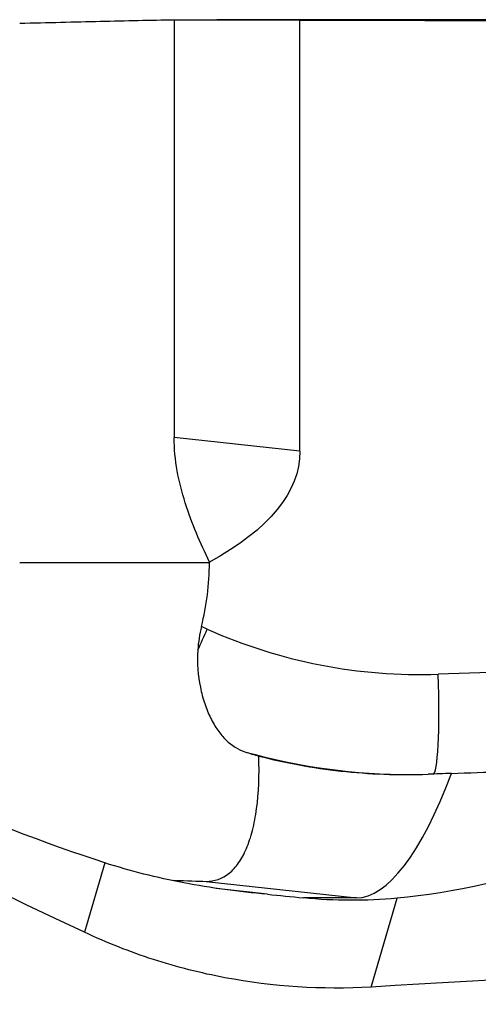
# Model space of a CAD drawing. Units: millimetres. Extents: x -57 to 118, y -81 to 25.
# Drawn here: x 77 to 81, y 0 to 8 of the extents above; entities that cross this region are included whole.
import ezdxf

# ---------------------------------------------------------------- set-up
doc = ezdxf.new("R2010")
doc.units = ezdxf.units.MM
doc.layers.add('1', color=4, linetype='CONTINUOUS')

msp = doc.modelspace()

# ---------------------------------------------------------------- linework, layer by layer
at = {"layer": '1'}
for p, q in [((78.6932, 7.9494), (78.6932, 4.6099)), ((81.5105, 7.95), (79.0353, 7.95)), ((79.6989, 4.4997), (79.6989, 7.9478)), ((79.6989, 4.4997), (78.6932, 4.6099)), ((77.4574, 3.61), (78.9754, 3.61)), ((78.9754, 3.6146), (78.9754, 3.61)), ((78.9581, 3.0781), (78.9115, 3.0989)), ((81.3342, 2.736), (80.8059, 2.7175)), ((78.1378, 1.2098), (77.9763, 0.6541)), ((78.9481, 1.0613), (80.1517, 0.9293)), ((79.4389, 0.9577), (79.0296, 1.0041)), ((80.1517, 0.9293), (79.7273, 0.9293)), ((80.2695, 0.2166), (80.4759, 0.9267))]:
    msp.add_line(p, q, dxfattribs=at)
at = {"layer": '1', "extrusion": (0, 0, -1)}
for centre, major_axis, ratio, start_param, end_param in [((79.0353, 0), (-27.975, 0), 0.284183, 1.558569, 1.594519), ((77.5434, 0), (-90.8689, 0), 0.087489, 1.594519, 1.614078), ((84.6577, 0), (-18.0903, 7.7041), 0.108448, -1.239074, -0.360492), ((71.7903, 5.2449), (-7.5261, 4.1603), 0.109835, -2.632126, -1.354223), ((61.7287, 6.3679), (-17.9665, 1.9372), 0.188142, 3.121309, -2.877157), ((96.9802, 2.5051), (-23.5588, -0.8396), 0.000456, -0.820175, -0.809275), ((83.6699, 4.41), (-4.799, -3.0053), 0.373797, -0.989367, -0.635867), ((78.6484, 0.4321), (-5.0903, 0.3962), 0.115908, 1.717679, 1.775326), ((40.4623, 0), (-141.3879, -7.6881), 0.014313, -1.900343, -1.855423)]:
    msp.add_ellipse(centre, major_axis=major_axis, ratio=ratio, start_param=start_param, end_param=end_param, dxfattribs=at)
at = {"layer": '1'}
for centre, major_axis, ratio, start_param, end_param in [((76.9162, 3.61), (0, 2.0671), 0.996195, -1.820639, -1.570796), ((78.8884, 3.0781), (-0.3264, -0.7304), 0.079621, 1.376922, 1.606366), ((80.6599, 6.915), (0, 4.2), 0.996195, 2.722714, -3.106686), ((80.7362, 2.7175), (0.028, -0.7995), 0.087103, -0.003053, 1.567743), ((80.5902, 6.915), (0, -5), 0.996195, -0.270639, -0.000002), ((80.4947, 4.3106), (-0.3705, -3.3797), 0.271851, 0.029795, 0.817255), ((76.4397, 1.3393), (-2.6391, 0.2677), 0.028669, 2.594993, 2.828547)]:
    msp.add_ellipse(centre, major_axis=major_axis, ratio=ratio, start_param=start_param, end_param=end_param, dxfattribs=at)
for points, knots in [([(77.4574, 7.9233), (77.6807, 7.9275), (77.8953, 7.933), (78.2047, 7.9406), (78.3057, 7.943), (78.5034, 7.947), (78.6005, 7.9486), (78.6932, 7.9494)], [0, 0, 0, 0, 0.5, 0.5, 0.75, 0.75, 1, 1, 1, 1]), ([(36.5539, 5.0212), (37.4162, 4.7509), (38.2774, 4.4673), (39.9992, 3.8769), (40.86, 3.5709), (42.1516, 3.0964), (42.5822, 2.9356), (43.444, 2.6103), (43.8756, 2.4457), (45.1696, 1.9474), (46.0306, 1.6084), (47.7506, 0.9202), (48.6102, 0.5722), (49.901, 0.0497), (50.3314, -0.1247), (51.193, -0.4733), (51.6242, -0.6477), (53.7773, -1.5162), (55.4954, -2.1984), (58.0779, -3.1739), (58.9406, -3.4916), (60.6632, -4.1035), (61.5233, -4.3984), (63.2441, -4.96), (64.105, -5.2264), (65.828, -5.73), (66.6908, -5.9674), (68.4114, -6.4036), (69.2702, -6.6032), (70.9859, -6.9643), (71.8432, -7.1252), (73.1286, -7.3364), (73.557, -7.4018), (74.4145, -7.5216), (74.8436, -7.5761), (75.7025, -7.6742), (76.1323, -7.7178), (76.9923, -7.7943), (77.4226, -7.8271), (77.8539, -7.8541)], [0, 0, 0, 0, 0.0625, 0.0625, 0.125, 0.125, 0.15625, 0.15625, 0.1875, 0.1875, 0.25, 0.25, 0.3125, 0.3125, 0.34375, 0.34375, 0.375, 0.375, 0.5, 0.5, 0.5625, 0.5625, 0.625, 0.625, 0.6875, 0.6875, 0.75, 0.75, 0.8125, 0.8125, 0.875, 0.875, 0.90625, 0.90625, 0.9375, 0.9375, 0.96875, 0.96875, 1, 1, 1, 1]), ([(78.9754, 3.6146), (78.9028, 3.7657), (78.8348, 3.9216), (78.7555, 4.171), (78.7331, 4.2571), (78.702, 4.4311), (78.6932, 4.5196), (78.6932, 4.6099)], [0, 0, 0, 0, 0.5, 0.5, 0.75, 0.75, 1, 1, 1, 1]), ([(78.9115, 3.0989), (78.9037, 3.0683), (78.8973, 3.0367), (78.8878, 2.974), (78.8845, 2.9428), (78.8825, 2.9118)], [0, 0, 0, 0, 0.5, 0.5, 1, 1, 1, 1]), ([(78.8825, 2.9118), (78.8759, 2.8073), (78.8844, 2.7052), (78.9119, 2.5675), (78.9237, 2.5234), (78.9512, 2.4412), (78.9669, 2.4031), (79.0018, 2.3322), (79.0212, 2.2994), (79.0623, 2.2407), (79.0842, 2.2147), (79.1534, 2.1464), (79.2048, 2.114), (79.2585, 2.097)], [0, 0, 0, 0, 0.25, 0.25, 0.375, 0.375, 0.5, 0.5, 0.625, 0.625, 0.75, 0.75, 1, 1, 1, 1]), ([(78.9481, 1.0613), (79.0167, 1.0604), (79.0785, 1.0818), (79.1607, 1.1486), (79.186, 1.1764), (79.232, 1.2423), (79.2735, 1.3185), (79.3058, 1.4152), (79.3332, 1.5221), (79.3445, 1.5806), (79.3697, 1.7674), (79.3757, 1.9078), (79.3697, 2.0632)], [0, 0, 0, 0, 0.25, 0.25, 0.375, 0.375, 0.5, 0.625, 0.625, 0.75, 0.75, 1, 1, 1, 1]), ([(79.3697, 2.0632), (79.5818, 2.0085), (79.8003, 1.9683), (80.1392, 1.9311), (80.2541, 1.9226), (80.4876, 1.914), (80.6059, 1.9138), (80.7244, 1.918)], [0, 0, 0, 0, 0.5, 0.5, 0.75, 0.75, 1, 1, 1, 1]), ([(79.4389, 0.9577), (79.3231, 0.9687), (79.2104, 0.9813), (78.9885, 1.0115), (78.8793, 1.0291), (78.5556, 1.0906), (78.3449, 1.1433), (78.1378, 1.2098)], [0, 0, 0, 0, 0.25, 0.25, 0.5, 0.5, 1, 1, 1, 1]), ([(80.2695, 0.2166), (79.8743, 0.1934), (79.4843, 0.2185), (79.0032, 0.3093), (78.9073, 0.3305), (78.7162, 0.3791), (78.6208, 0.4065), (78.3389, 0.4975), (78.1553, 0.5698), (77.9763, 0.6541)], [0, 0, 0, 0, 0.5, 0.5, 0.625, 0.625, 0.75, 0.75, 1, 1, 1, 1])]:
    msp.add_open_spline(points, degree=3, knots=knots, dxfattribs=at)
for points in [[(79.2585, 2.097), (79.2976, 2.0845), (79.3347, 2.0733), (79.3697, 2.0632)], [(80.9112, 1.9246), (81.0493, 1.9294), (81.185, 1.9343), (81.3183, 1.939)], [(80.4759, 0.9267), (80.2272, 0.9041), (79.9778, 0.9037), (79.7273, 0.9293)]]:
    msp.add_open_spline(points, degree=3, dxfattribs=at)

doc.saveas('drawing.dxf')
